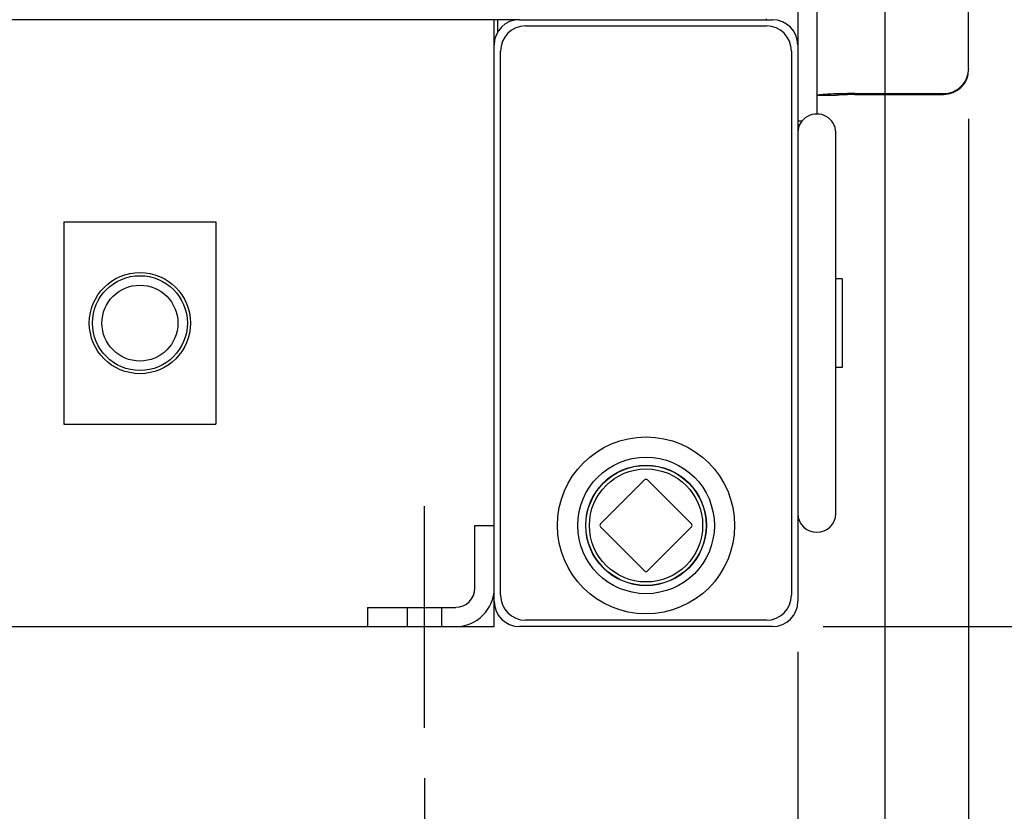
# Paper-space layout 'Layout1' of a CAD drawing. Units: inches. Extents: x 0 to 17, y 0 to 11.
# Drawn here: x 4.6 to 5.8, y 3.6 to 4.6 of the extents above; entities that cross this region are included whole.
import ezdxf
from ezdxf import colors
from ezdxf.entities.mleader import LeaderData, LeaderLine
from ezdxf.enums import TextEntityAlignment as Align
from ezdxf.lldxf.tags import DXFTag
from ezdxf.math import Vec2, Vec3

# ---------------------------------------------------------------- set-up
doc = ezdxf.new("R2010")
doc.units = ezdxf.units.IN
doc.header["$MEASUREMENT"] = 0
for name, color, linetype in [('25568021', 7, 'Continuous'), ('29313127', 7, 'Continuous'), ('31923034', 7, 'Continuous'), ('33541044_2', 7, 'Continuous'), ('33616025_1', 7, 'Continuous'), ('33659106', 7, 'Continuous'), ('34451120_1', 7, 'Continuous'), ('34455016', 7, 'Continuous'), ('34484088', 7, 'Continuous'), ('34484201', 7, 'Continuous'), ('34851667_1', 7, 'Continuous'), ('34851668_2', 7, 'Continuous'), ('36373060', 7, 'Continuous'), ('Default', 7, 'Continuous'), ('FLAT_BAR', 7, 'Continuous'), ('P32_10009', 7, 'Continuous')]:
    doc.layers.add(name, color=color, linetype=linetype)
doc.styles.add('SEACAD_Arial', font='arial.ttf')
tags = doc.linetypes.add('CENTER2', pattern=[1.125, 0.75, -0.125, 0.125, -0.125]).pattern_tags.tags
tags[10:11] = [DXFTag(74, 4), DXFTag(75, 0), DXFTag(340, '0'), DXFTag(46, 0.0), DXFTag(50, 0.0), DXFTag(44, 0.0), DXFTag(45, 0.0)]
tags[8:9] = [DXFTag(74, 4), DXFTag(75, 0), DXFTag(340, '0'), DXFTag(46, 0.0), DXFTag(50, 0.0), DXFTag(44, 0.0), DXFTag(45, 0.0)]
tags[6:7] = [DXFTag(74, 4), DXFTag(75, 0), DXFTag(340, '0'), DXFTag(46, 0.0), DXFTag(50, 0.0), DXFTag(44, 0.0), DXFTag(45, 0.0)]
tags[4:5] = [DXFTag(74, 4), DXFTag(75, 0), DXFTag(340, '0'), DXFTag(46, 0.0), DXFTag(50, 0.0), DXFTag(44, 0.0), DXFTag(45, 0.0)]
doc.dimstyles.new('Outline', dxfattribs={"dimtxt": 0.125, "dimasz": 0.25, "dimexe": 0.0625, "dimexo": 0.0625, "dimgap": 0.03125, "dimtad": 0, "dimtih": 1, "dimtoh": 1, "dimlfac": 16, "dimzin": 4, "dimdsep": 46, "dimtxsty": 'SEACAD_Arial', "dimblk1": '_SE_FILLED', "dimblk2": '_SE_FILLED', "dimsah": 1, "dimcen": 0.0625, "dimadec": 0, "dimazin": 0, "dimtfac": 1, "dimtdec": 1, "dimtofl": 0, "dimtmove": 0, "dimatfit": 3, "dimfxl": 1, "dimtolj": 1, "dimtzin": 4, "dimarcsym": 0})

# ---------------------------------------------------------------- blocks, each defined once
blk = doc.blocks.new('SE1')
at = {"layer": '25568021', "color": 7, "linetype": 'Continuous'}
for radius in [0.1094, 0.0844, 0.0745]:
    blk.add_circle((5.3948, 3.9983), radius, dxfattribs=at)
at = {"layer": '29313127', "color": 7, "linetype": 'Continuous'}
for radius in [0.0625, 0.0586, 0.0469]:
    blk.add_circle((4.7698, 4.2483), radius, dxfattribs=at)
at = {"layer": '31923034', "color": 7, "linetype": 'Continuous'}
for p, q in [((5.6291, 4.3917), (5.6291, 4.4841)), ((5.5823, 4.4313), (5.5823, 4.3917)), ((5.5823, 4.3917), (5.5823, 4.1049)), ((5.6291, 4.1049), (5.6291, 4.3917)), ((5.5823, 4.1049), (5.5823, 4.0653)), ((5.6291, 4.0125), (5.6291, 4.1049))]:
    blk.add_line(p, q, dxfattribs=at)
for centre, start_param, end_param in [((5.6057, 4.4841), 0, 3.141593), ((5.6057, 4.0125), 3.141593, 6.283185)]:
    blk.add_ellipse(centre, major_axis=(0.0234, 0), ratio=0.965926, start_param=start_param, end_param=end_param, dxfattribs=at)
at = {"layer": '33541044_2', "color": 7, "linetype": 'Continuous'}
for p, q in [((5.2461, 4.6155), (5.5434, 4.6155)), ((5.2151, 3.9121), (5.2151, 4.5845)), ((5.5745, 4.5845), (5.5745, 3.9121)), ((5.5434, 3.8811), (5.2461, 3.8811))]:
    blk.add_line(p, q, dxfattribs=at)
for centre, start, end in [((5.2461, 4.5845), 90, 180), ((5.5434, 4.5845), 0, 90), ((5.2461, 3.9121), 180, 270), ((5.5434, 3.9121), 270, 0)]:
    blk.add_arc(centre, 0.031, start, end, dxfattribs=at)
at = {"layer": '33616025_1', "color": 7, "linetype": 'Continuous'}
blk.add_line((5.2113, 4.6233), (5.2113, 4.6075), dxfattribs=at)
at = {"layer": '33659106', "color": 7, "linetype": 'Continuous'}
for p, q in [((5.5823, 4.7795), (5.5823, 4.592)), ((5.6057, 4.7795), (5.6057, 4.5295)), ((5.6057, 4.5295), (5.6057, 4.5067)), ((5.5823, 4.4983), (5.5875, 4.4983))]:
    blk.add_line(p, q, dxfattribs=at)
at = {"layer": '34451120_1', "color": 7, "linetype": 'Continuous'}
for p, q in [((5.7932, 4.5632), (5.7932, 8.139)), ((5.7932, 4.5632), (5.7932, 4.562)), ((5.6291, 4.5295), (5.6057, 4.5295)), ((5.6526, 4.532), (5.762, 4.532)), ((5.6526, 4.5307), (5.762, 4.5307))]:
    blk.add_line(p, q, dxfattribs=at)
for centre, major_axis, ratio, start_param, end_param in [((5.762, 4.5632), (-0.0313, 0), 0.998676, 1.570796, 3.141593), ((5.762, 4.562), (0.0312, 0), 0.998676, 4.712389, 6.283185), ((5.6526, 4.5295), (0.0469, 0), 0.051434, 1.570796, 3.141593), ((5.6526, 4.5295), (0.0234, 0), 0.051434, 1.570796, 3.141593)]:
    blk.add_ellipse(centre, major_axis=major_axis, ratio=ratio, start_param=start_param, end_param=end_param, dxfattribs=at)
at = {"layer": '34455016', "color": 7, "linetype": 'Continuous'}
for p, q in [((5.637, 4.303), (5.6291, 4.303)), ((5.637, 4.303), (5.637, 4.1936)), ((5.637, 4.1936), (5.6291, 4.1936))]:
    blk.add_line(p, q, dxfattribs=at)
at = {"layer": '34484088', "color": 7, "linetype": 'Continuous'}
for p, q in [((5.2073, 4.592), (5.2073, 4.6233)), ((5.2073, 3.8733), (5.2073, 3.9045)), ((3.1916, 3.8733), (5.2073, 3.8733))]:
    blk.add_line(p, q, dxfattribs=at)
at = {"layer": '34484201', "color": 7, "linetype": 'Continuous'}
for p, q in [((5.2385, 4.6233), (5.551, 4.6233)), ((5.2073, 3.9045), (5.2073, 4.592)), ((5.5823, 4.592), (5.5823, 4.4313)), ((5.5823, 4.0653), (5.5823, 3.9045)), ((5.551, 3.8733), (5.2385, 3.8733))]:
    blk.add_line(p, q, dxfattribs=at)
for centre, radius, start, end in [((5.2385, 4.592), 0.0313, 90, 180), ((5.551, 4.592), 0.0312, 0, 90), ((5.2385, 3.9045), 0.0312, 180, 270), ((5.551, 3.9045), 0.0313, 270, 0)]:
    blk.add_arc(centre, radius, start, end, dxfattribs=at)
at = {"layer": '34851667_1', "color": 7, "linetype": 'Continuous'}
for p, q in [((5.2385, 4.6233), (3.1604, 4.6233)), ((5.5435, 4.6233), (5.5435, 4.6245))]:
    blk.add_line(p, q, dxfattribs=at)
at = {"layer": '34851668_2', "color": 7, "linetype": 'Continuous'}
blk.add_arc((5.2152, 4.6077), 0.0156, 90, 104.3592, dxfattribs=at)
at = {"layer": '36373060', "color": 7, "linetype": 'Continuous'}
for p, q in [((5.1835, 3.9208), (5.1835, 3.9983)), ((5.1835, 3.9983), (5.2073, 3.9983)), ((5.051, 3.897), (5.1598, 3.897)), ((5.051, 3.897), (5.051, 3.8733)), ((5.0998, 3.897), (5.0998, 3.8733)), ((5.1428, 3.8733), (5.1428, 3.897))]:
    blk.add_line(p, q, dxfattribs=at)
for radius in [0.0475, 0.0237]:
    blk.add_arc((5.1598, 3.9208), radius, 270, 0, dxfattribs=at)
at = {"layer": 'FLAT_BAR', "color": 7, "linetype": 'Continuous'}
for p, q in [((4.676, 4.3733), (4.676, 4.1233)), ((4.676, 4.3733), (4.8635, 4.3733)), ((4.8635, 4.3733), (4.8635, 4.1233)), ((4.676, 4.1233), (4.8635, 4.1233))]:
    blk.add_line(p, q, dxfattribs=at)
at = {"layer": 'P32_10009', "color": 7, "linetype": 'Continuous'}
for p, q in [((5.3385, 4.0001), (5.393, 4.0545)), ((5.3965, 4.0545), (5.451, 4.0001)), ((5.393, 3.9421), (5.3385, 3.9965)), ((5.451, 3.9965), (5.3965, 3.9421))]:
    blk.add_line(p, q, dxfattribs=at)
for radius in [0.0742, 0.0699]:
    blk.add_circle((5.3948, 3.9983), radius, dxfattribs=at)
for centre, start, end in [((5.3948, 4.0527), 45, 135), ((5.3403, 3.9983), 135, 225), ((5.4492, 3.9983), 315, 45), ((5.3948, 3.9438), 225, 315)]:
    blk.add_arc(centre, 0.0025, start, end, dxfattribs=at)
blk = doc.blocks.new('SEANNOT_GROUP12')
at = {"layer": 'Default', "color": 7, "linetype": 'CENTER2'}
blk.add_line((5.1213, 3.7483), (5.1213, 4.022), dxfattribs=at)
blk = doc.blocks.new('DMBLK11')
at = {"layer": 'Default', "linetype": 'Continuous'}
for points in [[(4.8713, 3.4584), (5.1213, 3.5001), (4.8713, 3.5418)], [(5.8323, 3.4584), (5.8323, 3.5418), (5.5823, 3.5001)]]:
    blk.add_hatch(color=7, dxfattribs=at).paths.add_polyline_path(points)
at = {"layer": 'Default', "color": 7, "linetype": 'Continuous'}
for p, q in [((5.5823, 3.842), (5.5823, 3.4376)), ((5.1213, 3.6858), (5.1213, 3.4376)), ((4.6213, 3.5001), (5.1213, 3.5001)), ((5.5823, 3.5001), (6.0485, 3.5001))]:
    blk.add_line(p, q, dxfattribs=at)
at = {"layer": 'Default', "color": 7, "linetype": 'Continuous', "style": 'SEACAD_Arial'}
for s, p in [('7.38', (6.2225, 3.6564)), ('[', (6.111, 3.4689)), (']', (6.7252, 3.4689)), ('187,3', (6.2225, 3.4689))]:
    blk.add_text(s, height=0.125, dxfattribs=at).set_placement(p, align=Align.TOP_LEFT)
blk = doc.blocks.new('_SE_FILLED')
at = {"color": 0}
blk.add_line((0, 0), (-1, 0), dxfattribs=at)
blk.add_solid([(0, 0), (-1, -0.1665), (-1, 0.1665), (0, 0)], dxfattribs=at)
blk = doc.blocks.new('DMBLK12')
at = {"layer": 'Default', "linetype": 'Continuous'}
for points in [[(4.4495, 2.1816), (4.4495, 2.2649), (4.1995, 2.2233)], [(5.4398, 2.1816), (5.6898, 2.2233), (5.4398, 2.2649)]]:
    blk.add_hatch(color=7, dxfattribs=at).paths.add_polyline_path(points)
at = {"layer": 'Default', "color": 7, "linetype": 'Continuous'}
for p, q in [((5.6898, 4.7952), (5.6898, 2.1608)), ((4.1995, 4.7782), (4.1995, 2.1608)), ((4.1995, 2.2233), (4.5506, 2.2233)), ((5.3387, 2.2233), (5.6898, 2.2233))]:
    blk.add_line(p, q, dxfattribs=at)
at = {"layer": 'Default', "color": 7, "linetype": 'Continuous', "style": 'SEACAD_Arial'}
for s, p in [('23.85', (4.7245, 2.3795)), ('[', (4.6131, 2.192)), (']', (5.2272, 2.192)), ('605,7', (4.7245, 2.192))]:
    blk.add_text(s, height=0.125, dxfattribs=at).set_placement(p, align=Align.TOP_LEFT)
blk = doc.blocks.new('DMBLK14')
at = {"layer": 'Default', "linetype": 'Continuous'}
for points in [[(3.7776, 2.6421), (4.0276, 2.6838), (3.7776, 2.7255)], [(4.6213, 2.6421), (4.6213, 2.7255), (4.3713, 2.6838)]]:
    blk.add_hatch(color=7, dxfattribs=at).paths.add_polyline_path(points)
at = {"layer": 'Default', "color": 7, "linetype": 'Continuous'}
for p, q in [((4.0276, 3.6858), (4.0276, 2.6213)), ((4.3713, 3.6858), (4.3713, 2.6213)), ((4.0276, 2.6838), (3.6788, 2.6838)), ((4.8713, 2.6838), (4.3713, 2.6838))]:
    blk.add_line(p, q, dxfattribs=at)
at = {"layer": 'Default', "color": 7, "linetype": 'Continuous', "style": 'SEACAD_Arial'}
for s, p in [('5.50', (3.0647, 2.8401)), ('[', (2.9532, 2.6526)), ('139,7', (3.0647, 2.6526)), (']', (3.5674, 2.6526))]:
    blk.add_text(s, height=0.125, dxfattribs=at).set_placement(p, align=Align.TOP_LEFT)
blk = doc.blocks.new('DMBLK17')
at = {"layer": 'Default', "linetype": 'Continuous'}
for points in [[(6.4409, 4.9927), (6.3993, 5.2427), (6.3576, 4.9927)], [(6.4409, 4.1233), (6.3576, 4.1233), (6.3993, 3.8733)]]:
    blk.add_hatch(color=7, dxfattribs=at).paths.add_polyline_path(points)
at = {"layer": 'Default', "color": 7, "linetype": 'Continuous'}
for p, q in [((4.6639, 5.2427), (6.4618, 5.2427)), ((6.3993, 5.2427), (6.3993, 4.7767)), ((6.3993, 4.3392), (6.3993, 3.8733)), ((5.6135, 3.8733), (6.4618, 3.8733))]:
    blk.add_line(p, q, dxfattribs=at)
at = {"layer": 'Default', "color": 7, "linetype": 'Continuous', "style": 'SEACAD_Arial'}
for s, p in [('21.91', (6.1792, 4.7142)), ('[', (6.0678, 4.5267)), (']', (6.6819, 4.5267)), ('556,5', (6.1792, 4.5267))]:
    blk.add_text(s, height=0.125, dxfattribs=at).set_placement(p, align=Align.TOP_LEFT)
blk = doc.blocks.new('DMBLK18')
at = {"layer": 'Default', "linetype": 'Continuous'}
for points in [[(2.8557, 1.2321), (2.8557, 1.3155), (2.6057, 1.2738)], [(5.5432, 1.2321), (5.7932, 1.2738), (5.5432, 1.3155)]]:
    blk.add_hatch(color=7, dxfattribs=at).paths.add_polyline_path(points)
at = {"layer": 'Default', "color": 7, "linetype": 'Continuous'}
for p, q in [((2.6057, 4.5007), (2.6057, 1.2113)), ((5.7932, 4.5007), (5.7932, 1.2113)), ((2.6057, 1.2738), (3.7565, 1.2738)), ((4.6424, 1.2738), (5.7932, 1.2738))]:
    blk.add_line(p, q, dxfattribs=at)
at = {"layer": 'Default', "color": 7, "linetype": 'Continuous', "style": 'SEACAD_Arial'}
for s, p in [('51.00', (3.9304, 1.4301)), ('[', (3.819, 1.2426)), (']', (4.531, 1.2426)), ('1295,4', (3.9304, 1.2426))]:
    blk.add_text(s, height=0.125, dxfattribs=at).set_placement(p, align=Align.TOP_LEFT)
blk = doc.blocks.new('DMBLK19')
at = {"layer": 'Default', "linetype": 'Continuous'}
for points in [[(3.0666, 1.7336), (3.0666, 1.8169), (2.8166, 1.7753)], [(5.3323, 1.7336), (5.5823, 1.7753), (5.3323, 1.8169)]]:
    blk.add_hatch(color=7, dxfattribs=at).paths.add_polyline_path(points)
at = {"layer": 'Default', "color": 7, "linetype": 'Continuous'}
for p, q in [((2.8166, 3.842), (2.8166, 1.7128)), ((5.5823, 3.842), (5.5823, 1.7128)), ((2.8166, 1.7753), (3.7565, 1.7753)), ((4.6424, 1.7753), (5.5823, 1.7753))]:
    blk.add_line(p, q, dxfattribs=at)
at = {"layer": 'Default', "color": 7, "linetype": 'Continuous', "style": 'SEACAD_Arial'}
for s, p in [('44.25', (3.9304, 1.9315)), ('[', (3.819, 1.744)), (']', (4.531, 1.744)), ('1124,0', (3.9304, 1.744))]:
    blk.add_text(s, height=0.125, dxfattribs=at).set_placement(p, align=Align.TOP_LEFT)
blk = doc.blocks.new('DMBLK20')
at = {"layer": 'Default', "linetype": 'Continuous'}
for points in [[(3.9495, 3.0964), (4.1995, 3.1381), (3.9495, 3.1797)], [(4.6213, 3.0964), (4.6213, 3.1797), (4.3713, 3.1381)]]:
    blk.add_hatch(color=7, dxfattribs=at).paths.add_polyline_path(points)
at = {"layer": 'Default', "color": 7, "linetype": 'Continuous'}
for p, q in [((4.1995, 4.7782), (4.1995, 3.0756)), ((4.3713, 3.6858), (4.3713, 3.0756)), ((3.6995, 3.1381), (4.1995, 3.1381)), ((4.3713, 3.1381), (4.7857, 3.1381))]:
    blk.add_line(p, q, dxfattribs=at)
at = {"layer": 'Default', "color": 7, "linetype": 'Continuous', "style": 'SEACAD_Arial'}
for s, p in [('2.75', (4.9596, 3.2943)), ('[', (4.8482, 3.1068)), (']', (5.3645, 3.1068)), ('69,8', (4.9596, 3.1068))]:
    blk.add_text(s, height=0.125, dxfattribs=at).set_placement(p, align=Align.TOP_LEFT)
blk = doc.blocks.new('_Dot')
at = {"color": 0, "linetype": 'ByBlock', "lineweight": -2}
blk.add_line((-0.5, 0), (-1, 0), dxfattribs=at)
at = {"color": 0, "linetype": 'ByBlock', "const_width": 0.5}
blk.add_lwpolyline([(-0.25, 0, 1), (0.25, 0, 1)], format="xyb", close=True, dxfattribs=at)

psp = doc.layouts.get("Layout1")

# ---------------------------------------------------------------- block references
at = {"layer": 'Default'}
for name in ['SE1', 'SEANNOT_GROUP12']:
    psp.add_blockref(name, (0, 0), dxfattribs=at)

# ---------------------------------------------------------------- dimensions: what is measured, and where the dimension line sits
at = {"layer": 'Default', "color": 7, "linetype": 'Continuous'}
for base, p1, p2, picture, middle in [((4.37133, 3.13806), (4.19945, 5.24267), (4.37133, 3.74829), 'DMBLK20', (4.78568, 3.13806)), ((5.68983, 2.22327), (4.19945, 5.24267), (5.68983, 4.85767), 'DMBLK12', (4.94464, 2.22327)), ((5.582263, 3.500104), (5.121325, 3.748293), (5.582263, 3.904543), 'DMBLK11', (6.048546, 3.500104)), ((4.02758, 2.68381), (4.37133, 3.74829), (4.02758, 3.74829), 'DMBLK14', (3.67879, 2.68381))]:
    dim = psp.add_linear_dim(base=base, p1=p1, p2=p2, text='\\A1;<>', dimstyle='Outline', override={"dimpost": '\\X'}, dxfattribs=at)
    dim.commit()
    dim.dimension.update_dxf_attribs({"geometry": picture, "text_midpoint": middle, "dimtype": 160})
for base, p1, p2, angle, picture, middle, dimtype in [((6.39928, 3.87329), (4.19945, 5.24267), (5.55101, 3.87329), 90, 'DMBLK17', (6.39928, 4.55798), 160), ((2.6057, 1.27381), (2.6057, 4.56316), (5.7932, 4.56316), 0, 'DMBLK18', (4.19945, 1.27381), 161), ((2.81664, 1.77526), (2.81664, 3.90454), (5.58226, 3.90454), 360, 'DMBLK19', (4.19945, 1.77526), 161)]:
    dim = psp.add_linear_dim(base=base, p1=p1, p2=p2, angle=angle, text='\\A1;<>', dimstyle='Outline', override={"dimpost": '\\X'}, dxfattribs=at)
    dim.commit()
    dim.dimension.update_dxf_attribs({"geometry": picture, "text_midpoint": middle, "dimtype": dimtype})

# ---------------------------------------------------------------- leaders
ml = psp.add_multileader_mtext('Standard', dxfattribs=at)
ml.set_content('{\\pxsm0.9;\\fSolid Edge ANSI|b0||i0||c0|p34;\\W1.;19763\\P}', color=256)
ml.set_leader_properties()
ml.set_arrow_properties(name='DOT')
ml.build(insert=Vec2(0, 0))
ml.multileader.update_dxf_attribs({"leader_type": 0, "dogleg_length": 0, "arrow_head_size": 0.188})
ctx = ml.context
ctx.base_point, ctx.char_height, ctx.arrow_head_size, ctx.landing_gap_size = Vec3(10.21639, 10.44335), 0.188, 0.188, 0
ctx.text_align_type = 1
notes = []
notes.append((ctx, [(0, (0, 0, 0), (0, 0), (1, 0), 1, [])]))
ctx.mtext.insert, ctx.mtext.alignment = Vec3(10.53075, 10.5382), 2
ml = psp.add_multileader_mtext('Standard', dxfattribs=at)
ml.set_content('{\\pxsm0.9;\\fSolid Edge ANSI|b0||i0||c0|p34;\\W1.;1\\P}', color=256)
ml.set_leader_properties()
ml.set_arrow_properties(name='DOT')
ml.build(insert=Vec2(0, 0))
ml.multileader.update_dxf_attribs({"leader_type": 0, "dogleg_length": 0, "arrow_head_size": 0.09})
ctx = ml.context
ctx.base_point, ctx.char_height, ctx.arrow_head_size, ctx.landing_gap_size = Vec3(12.07776, 10.39312), 0.09, 0.09, 0
notes.append((ctx, [(0, (0, 0, 0), (0, 0), (1, 0), 1, [])]))
ctx.mtext.insert = Vec3(12.07776, 10.43817)
ml = psp.add_multileader_mtext('Standard', dxfattribs=at)
ml.set_content('{\\pxsm0.9;\\fSolid Edge ANSI|b0||i0||c0|p34;\\W1.;1\\P}', color=256)
ml.set_leader_properties()
ml.set_arrow_properties(name='DOT')
ml.build(insert=Vec2(0, 0))
ml.multileader.update_dxf_attribs({"leader_type": 0, "dogleg_length": 0, "arrow_head_size": 0.09})
ctx = ml.context
ctx.base_point, ctx.char_height, ctx.arrow_head_size, ctx.landing_gap_size = Vec3(11.72151, 10.39027), 0.09, 0.09, 0
notes.append((ctx, [(0, (0, 0, 0), (0, 0), (1, 0), 1, [])]))
ctx.mtext.insert = Vec3(11.72151, 10.43532)
for ctx, leaders in notes:
    for number, flags, end, landing, length, lines in leaders:
        leader = LeaderData()
        leader.index, (leader.has_last_leader_line, leader.has_dogleg_vector, leader.attachment_direction) = number, flags
        leader.last_leader_point, leader.dogleg_vector, leader.dogleg_length = Vec3(end), Vec3(landing), length
        for number, points, colour, breaks in lines:
            line = LeaderLine()
            line.index, line.vertices, line.color, line.breaks = number, Vec3.list(points), colors.encode_raw_color(colour), breaks
            leader.lines.append(line)
        ctx.leaders.append(leader)

doc.saveas('drawing.dxf')
